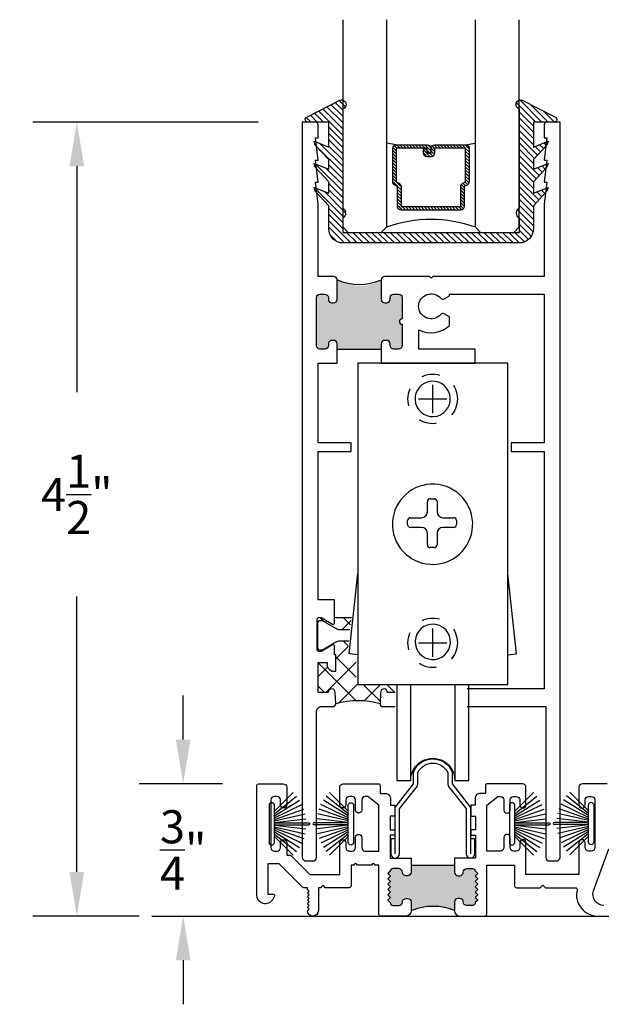
# Model space of a CAD drawing. Units: inches. Extents: x 0 to 179, y -28 to 43.
# Drawn here: x 15 to 19, y 20 to 25 of the extents above; entities that cross this region are included whole.
import ezdxf

# ---------------------------------------------------------------- set-up
doc = ezdxf.new("R2010")
doc.units = ezdxf.units.IN
doc.header["$LTSCALE"] = 0.375
doc.header["$MEASUREMENT"] = 0
doc.linetypes.add('CENTER2', pattern=[1.125, 0.75, -0.125, 0.125, -0.125])
doc.linetypes.add('HIDDEN', pattern=[0.375, 0.25, -0.125])
doc.layers.get('Defpoints').update_dxf_attribs({"color": 6})
for name, color, linetype in [('Arcadia-Centerline', 4, 'CENTER2'), ('Arcadia-Dim', 5, 'Continuous'), ('Arcadia-Profile', 5, 'Continuous'), ('Arcadia-Shade', 8, 'Continuous'), ('HATCH', 252, 'Continuous')]:
    doc.layers.add(name, color=color, linetype=linetype)
doc.styles.get("Standard").update_dxf_attribs({"font": 'ARIALN.TTF'})
doc.dimstyles.get("Standard").update_dxf_attribs({"dimscale": 0, "dimtxt": 0.046875, "dimasz": 0.0625, "dimexe": 0.0625, "dimexo": 0.0625, "dimgap": 0.09, "dimtad": 0, "dimtih": 1, "dimtoh": 1, "dimdec": 4, "dimzin": 0, "dimdsep": 46, "dimlunit": 4, "dimtxsty": 'Standard', "dimcen": 0.046875, "dimadec": 0, "dimazin": 0, "dimtfac": 1, "dimtdec": 4, "dimtofl": 0, "dimtmove": 0, "dimatfit": 3, "dimfxl": 1, "dimtolj": 1, "dimtzin": 0, "dimarcsym": 0})

# ---------------------------------------------------------------- blocks, each defined once
blk = doc.blocks.new('*D63')
at = {"layer": 'Arcadia-Dim', "color": 0, "lineweight": -2, "transparency": 16777216}
for p, q in [((16.591, 24.5964), (15.3137, 24.5964)), ((15.5637, 24.3464), (15.5637, 23.0659)), ((15.5637, 20.3464), (15.5637, 21.9069)), ((15.9161, 20.0964), (15.3137, 20.0964))]:
    blk.add_line(p, q, dxfattribs=at)
at = {"layer": 'Arcadia-Dim', "color": 0, "lineweight": -3, "transparency": 16777216}
for points in [[(15.5221, 24.3464), (15.6054, 24.3464), (15.5637, 24.5964)], [(15.5221, 20.3464), (15.6054, 20.3464), (15.5637, 20.0964)]]:
    blk.add_solid(points, dxfattribs=at)
at = {"layer": 'Defpoints', "color": 0, "lineweight": -3, "transparency": 16777216}
for p in [(16.841, 24.5964), (15.5637, 20.0964), (16.1661, 20.0964)]:
    blk.add_point(p, dxfattribs=at)
at = {"layer": 'Arcadia-Dim', "color": 0, "transparency": 16777216, "insert": (15.5637, 22.4864), "char_height": 0.1875, "attachment_point": 5}
blk.add_mtext('\\A1;4{\\H1x;\\S1/2;}"', dxfattribs=at)
blk = doc.blocks.new('*D64')
at = {"layer": 'Arcadia-Dim', "color": 0, "lineweight": -2, "transparency": 16777216}
for p, q in [((16.1661, 21.0964), (16.1661, 21.3464)), ((16.3898, 20.8464), (15.9161, 20.8464)), ((16.1661, 19.8464), (16.1661, 19.5964))]:
    blk.add_line(p, q, dxfattribs=at)
at = {"layer": 'Arcadia-Dim', "color": 0, "lineweight": -3, "transparency": 16777216}
for points in [[(16.1244, 21.0964), (16.2078, 21.0964), (16.1661, 20.8464)], [(16.1244, 19.8464), (16.2078, 19.8464), (16.1661, 20.0964)]]:
    blk.add_solid(points, dxfattribs=at)
at = {"layer": 'Defpoints', "color": 0, "lineweight": -3, "transparency": 16777216}
for p in [(16.1661, 20.8464), (16.6398, 20.8464), (16.1661, 20.0964)]:
    blk.add_point(p, dxfattribs=at)
at = {"layer": 'Arcadia-Dim', "color": 0, "transparency": 16777216, "insert": (16.1661, 20.4714), "char_height": 0.1875, "attachment_point": 5}
blk.add_mtext('\\A1;{\\H1x;\\S3/4;}"', dxfattribs=at)
blk = doc.blocks.new('b0950200')
at = {"layer": 'Arcadia-Profile'}
blk.add_lwpolyline([(-0.4996, -0.685), (0.4996, -0.685, 0.414214), (0.5796, -0.605), (0.5796, -0.4742), (0.6557, -0.3924), (0.6628, -0.3705), (0.5796, -0.4038), (0.5796, -0.3381), (0.6557, -0.2564), (0.6628, -0.2345), (0.5796, -0.2677), (0.5796, -0.2127), (0.6557, -0.1309), (0.6628, -0.1091), (0.5796, -0.1423), (0.5796, 0), (0.6976, 0, 0.787077), (0.7044, 0.0283), (0.5161, 0.125, 1), (0.5007, 0.0733), (0.5007, -0.4859, 0.57735), (0.5007, -0.5435), (0.5007, -0.625), (-0.5007, -0.625), (-0.5007, -0.5435, 0.57735), (-0.5007, -0.4859), (-0.5007, 0.0733, 1), (-0.5161, 0.125), (-0.7044, 0.0283, 0.787077), (-0.6976, 0), (-0.5796, 0), (-0.5796, -0.1423), (-0.6628, -0.1091), (-0.6557, -0.1309), (-0.5796, -0.2127), (-0.5796, -0.2677), (-0.6628, -0.2345), (-0.6557, -0.2564), (-0.5796, -0.3381), (-0.5796, -0.4038), (-0.6628, -0.3705), (-0.6557, -0.3924), (-0.5796, -0.4742), (-0.5796, -0.605, 0.414214)], format="xyb", close=True, dxfattribs=at)
blk = doc.blocks.new('1inchflexiblegasket')
at = {"layer": 'Arcadia-Shade', "lineweight": -3}
h = blk.add_hatch(dxfattribs=at)
h.set_pattern_fill('ANSI31', color=256, scale=0.2)
h.set_pattern_definition([(45, (-89.436279, -536.590228), (-0.0176776695, 0.0176776695), [])])
edge = h.paths.add_edge_path()
edge.add_line((0.4996, 0), (-0.4996, 0))
edge.add_arc((-0.4996, -0.08), 0.08, 90, 180)
edge.add_line((-0.5796, -0.08), (-0.5796, -0.2108))
edge.add_line((-0.5796, -0.2108), (-0.6557, -0.2926))
edge.add_line((-0.6557, -0.2926), (-0.6628, -0.3145))
edge.add_line((-0.6628, -0.3145), (-0.5796, -0.2812))
edge.add_line((-0.5796, -0.2812), (-0.5796, -0.3469))
edge.add_line((-0.5796, -0.3469), (-0.6557, -0.4286))
edge.add_line((-0.6557, -0.4286), (-0.6628, -0.4505))
edge.add_line((-0.6628, -0.4505), (-0.5796, -0.4173))
edge.add_line((-0.5796, -0.4173), (-0.5796, -0.4723))
edge.add_line((-0.5796, -0.4723), (-0.6557, -0.5541))
edge.add_line((-0.6557, -0.5541), (-0.6628, -0.5759))
edge.add_line((-0.6628, -0.5759), (-0.5796, -0.5427))
edge.add_line((-0.5796, -0.5427), (-0.5796, -0.685))
edge.add_line((-0.5796, -0.685), (-0.6976, -0.685))
edge.add_arc((-0.6976, -0.7), 0.015, 90, 242.8218)
edge.add_line((-0.7044, -0.7133), (-0.5161, -0.81))
edge.add_arc((-0.5084, -0.7842), 0.027, 253.3305, 433.3305)
edge.add_line((-0.5007, -0.7583), (-0.5007, -0.1991))
edge.add_arc((-0.5173, -0.1703), 0.0332, 300, 420)
edge.add_line((-0.5007, -0.1415), (-0.5007, -0.06))
edge.add_line((-0.5007, -0.06), (0.5007, -0.06))
edge.add_line((0.5007, -0.06), (0.5007, -0.1415))
edge.add_arc((0.5173, -0.1703), 0.0332, 120, 240)
edge.add_line((0.5007, -0.1991), (0.5007, -0.7583))
edge.add_arc((0.5084, -0.7842), 0.027, 106.6695, 286.6695)
edge.add_line((0.5161, -0.81), (0.7044, -0.7133))
edge.add_arc((0.6976, -0.7), 0.015, 297.1782, 450)
edge.add_line((0.6976, -0.685), (0.5796, -0.685))
edge.add_line((0.5796, -0.685), (0.5796, -0.5427))
edge.add_line((0.5796, -0.5427), (0.6628, -0.5759))
edge.add_line((0.6628, -0.5759), (0.6557, -0.5541))
edge.add_line((0.6557, -0.5541), (0.5796, -0.4723))
edge.add_line((0.5796, -0.4723), (0.5796, -0.4173))
edge.add_line((0.5796, -0.4173), (0.6628, -0.4505))
edge.add_line((0.6628, -0.4505), (0.6557, -0.4286))
edge.add_line((0.6557, -0.4286), (0.5796, -0.3469))
edge.add_line((0.5796, -0.3469), (0.5796, -0.2812))
edge.add_line((0.5796, -0.2812), (0.6628, -0.3145))
edge.add_line((0.6628, -0.3145), (0.6557, -0.2926))
edge.add_line((0.6557, -0.2926), (0.5796, -0.2108))
edge.add_line((0.5796, -0.2108), (0.5796, -0.08))
edge.add_arc((0.4996, -0.08), 0.08, 360, 450)
at = {"layer": 'Arcadia-Profile', "rotation": 180}
blk.add_blockref('b0950200', (0, -0.685), dxfattribs=at)
blk = doc.blocks.new('*U24')
at = {"layer": 'Arcadia-Shade', "lineweight": -3}
h = blk.add_hatch(dxfattribs=at)
h.set_pattern_fill('ANSI31', color=256, scale=0.1, style=0)
h.set_pattern_definition([(45, (-12.490091, -10.793534), (-0.008838835, 0.008838835), [])])
edge = h.paths.add_edge_path()
edge.add_line((0.499, 0.4286), (0.523, 0.4286))
edge.add_arc((0.523, 0.4482), 0.0197, 270, 360)
edge.add_line((0.5427, 0.4482), (0.5427, 0.4732))
edge.add_line((0.5427, 0.4732), (0.523, 0.4732))
edge.add_line((0.523, 0.4732), (0.523, 0.4482))
edge.add_line((0.523, 0.4482), (0.499, 0.4482))
edge.add_line((0.499, 0.4482), (0.499, 0.4763))
edge.add_arc((0.4793, 0.4763), 0.0197, 360, 450)
edge.add_line((0.4793, 0.496), (0.3036, 0.496))
edge.add_arc((0.3036, 0.4763), 0.0197, 90, 180)
edge.add_line((0.284, 0.4763), (0.284, 0.2858))
edge.add_arc((0.3036, 0.2858), 0.0197, 180, 245.4529)
edge.add_line((0.2955, 0.2679), (0.3114, 0.2606))
edge.add_line((0.3114, 0.2606), (0.3114, 0.1457))
edge.add_arc((0.3311, 0.1457), 0.0197, 180, 270)
edge.add_line((0.3311, 0.126), (0.6689, 0.126))
edge.add_arc((0.6689, 0.1457), 0.0197, 270, 360)
edge.add_line((0.6886, 0.1457), (0.6886, 0.2606))
edge.add_line((0.6886, 0.2606), (0.7045, 0.2679))
edge.add_arc((0.6964, 0.2858), 0.0197, 294.5471, 360)
edge.add_line((0.716, 0.2858), (0.716, 0.4763))
edge.add_arc((0.6964, 0.4763), 0.0197, 0, 90)
edge.add_line((0.6964, 0.496), (0.5207, 0.496))
edge.add_arc((0.5207, 0.4763), 0.0197, 90, 180)
edge.add_line((0.501, 0.4763), (0.501, 0.4522))
edge.add_line((0.501, 0.4522), (0.5207, 0.4522))
edge.add_line((0.5207, 0.4522), (0.5207, 0.4763))
edge.add_line((0.5207, 0.4763), (0.6964, 0.4763))
edge.add_line((0.6964, 0.4763), (0.6964, 0.2858))
edge.add_line((0.6964, 0.2858), (0.6804, 0.2786))
edge.add_arc((0.6886, 0.2606), 0.0197, 114.5471, 180)
edge.add_line((0.6689, 0.2606), (0.6689, 0.1457))
edge.add_line((0.6689, 0.1457), (0.3311, 0.1457))
edge.add_line((0.3311, 0.1457), (0.3311, 0.2606))
edge.add_arc((0.3114, 0.2606), 0.0197, 0, 65.4529)
edge.add_line((0.3196, 0.2786), (0.3036, 0.2858))
edge.add_line((0.3036, 0.2858), (0.3036, 0.4763))
edge.add_line((0.3036, 0.4763), (0.4793, 0.4763))
edge.add_line((0.4793, 0.4763), (0.4793, 0.4482))
edge.add_arc((0.499, 0.4482), 0.0197, 180, 270)
at = {"layer": 'Arcadia-Profile'}
for p, q in [((0.3036, 0.496), (0.25, 0.5054)), ((0.6964, 0.496), (0.75, 0.5054)), ((0.708, 0.27), (0.7122, 0.2742))]:
    blk.add_line(p, q, dxfattribs=at)
for points in [[(0.25, 1.2052), (0.25, 0.0312), (0.2188, 0), (0.0312, 0), (0, 0.0312), (0, 1.2052)], [(1, 1.2052), (1, 0.0312), (0.9688, 0), (0.7812, 0), (0.75, 0.0312), (0.75, 1.2052)]]:
    blk.add_lwpolyline(points, dxfattribs=at)
blk.add_lwpolyline([(0.499, 0.4286), (0.523, 0.4286, 0.414214), (0.5427, 0.4482), (0.5427, 0.4732), (0.523, 0.4732), (0.523, 0.4482), (0.499, 0.4482), (0.499, 0.4763, 0.414214), (0.4793, 0.496), (0.3036, 0.496, 0.414214), (0.284, 0.4763), (0.284, 0.2858, 0.293619), (0.2955, 0.2679), (0.3114, 0.2606), (0.3114, 0.1457, 0.414214), (0.3311, 0.126), (0.6689, 0.126, 0.414214), (0.6886, 0.1457), (0.6886, 0.2606), (0.7045, 0.2679, 0.293619), (0.716, 0.2858), (0.716, 0.4763, 0.414214), (0.6964, 0.496), (0.5207, 0.496, 0.414214), (0.501, 0.4763), (0.501, 0.4522), (0.5207, 0.4522), (0.5207, 0.4763), (0.6964, 0.4763), (0.6964, 0.2858), (0.6804, 0.2786, 0.293619), (0.6689, 0.2606), (0.6689, 0.1457), (0.3311, 0.1457), (0.3311, 0.2606, 0.293619), (0.3196, 0.2786), (0.3036, 0.2858), (0.3036, 0.4763), (0.4793, 0.4763), (0.4793, 0.4482, 0.414214)], format="xyb", close=True, dxfattribs=at)
blk.add_arc((0.5, -0.6625), 0.7374, 70.1835, 109.8165, dxfattribs=at)
blk = doc.blocks.new('B270PILE')
at = {"lineweight": -3}
for p, q in [((-0.005, 0.03), (-0.005, 0.225)), ((0.005, 0.03), (0.005, 0.225)), ((-0.0453, 0.03), (-0.1341, 0.1714)), ((-0.0347, 0.03), (-0.1094, 0.185)), ((-0.0252, 0.03), (-0.0833, 0.1959)), ((-0.0165, 0.03), (-0.0561, 0.2037)), ((-0.0081, 0.03), (-0.0282, 0.2084)), ((0.0081, 0.03), (0.0282, 0.2084)), ((0.0165, 0.03), (0.0561, 0.2037)), ((0.0252, 0.03), (0.0833, 0.1959)), ((0.0347, 0.03), (0.1094, 0.185)), ((0.0453, 0.03), (0.1341, 0.1714)), ((-0.0721, 0.03), (-0.1783, 0.1362)), ((-0.0575, 0.03), (-0.1572, 0.155)), ((0.0575, 0.03), (0.1572, 0.155)), ((0.0721, 0.03), (0.1783, 0.1362))]:
    blk.add_line(p, q, dxfattribs=at)
blk.add_lwpolyline([(-0.105, 0, -1), (-0.105, 0.03), (0.105, 0.03, -1), (0.105, 0), (0.105, 0)], format="xyb", close=True, dxfattribs=at)
blk.add_arc((0, 0.225), 0.005, 0, 180, dxfattribs=at)
blk = doc.blocks.new('1.5 Rollers-B')
at = {"color": 7}
for p, q in [((-0.425, 0), (-0.425, -1.82)), ((0.425, 0), (-0.425, 0)), ((0.425, -1.82), (0.425, 0)), ((-0.0009, -0.2821), (-0.0009, -0.1221)), ((-0.0809, -0.2021), (0.0791, -0.2021)), ((-0.015, -0.7676), (0.0083, -0.7676)), ((-0.0309, -0.8423), (-0.0309, -0.7834)), ((0.0241, -0.7834), (0.0241, -0.8423)), ((-0.143, -0.9144), (-0.143, -0.8912)), ((-0.1271, -0.8753), (-0.0638, -0.8753)), ((0.0571, -0.8753), (0.1182, -0.8753)), ((0.134, -0.8912), (0.134, -0.9144)), ((-0.0638, -0.9303), (-0.1271, -0.9303)), ((0.1182, -0.9303), (0.0571, -0.9303)), ((-0.0309, -1.0287), (-0.0309, -0.9632)), ((0.0241, -0.9632), (0.0241, -1.0287)), ((0.0083, -1.0446), (-0.015, -1.0446)), ((-0.0009, -1.6642), (-0.0009, -1.5042)), ((-0.0809, -1.5842), (0.0791, -1.5842)), ((-0.425, -1.82), (0.425, -1.82)), ((-0.1254, -2.364), (-0.1254, -1.82)), ((0.1244, -1.82), (0.1244, -2.364))]:
    blk.add_line(p, q, dxfattribs=at)
for p, q in [((-0.4745, -1.6465), (-0.425, -1.1916)), ((0.4744, -1.6465), (0.425, -1.1916)), ((-0.425, -1.6519), (-0.4745, -1.6465)), ((0.425, -1.6519), (0.4744, -1.6465))]:
    blk.add_line(p, q)
blk.add_lwpolyline([(-0.2036, -1.82), (-0.2036, -2.364), (-0.1254, -2.364, -1.000765), (0.1244, -2.364), (0.2034, -2.364), (0.2034, -1.82)], format="xyb", dxfattribs=at)
at = {"color": 7, "linetype": 'HIDDEN'}
for centre in [(-0.0009, -0.2021), (-0.0009, -1.5842)]:
    blk.add_circle(centre, 0.1403, dxfattribs=at)
at = {"color": 7}
for centre, radius, start, end in [((-0.0009, -0.2021), 0.1, 116.0927, 115.9892), ((-0.0015, -0.9125), 0.2274, 86.9051, 86.8567), ((-0.015, -0.7834), 0.0159, 90, 180), ((0.0083, -0.7834), 0.0159, 360, 90), ((-0.1271, -0.8912), 0.0159, 90, 180), ((-0.0638, -0.8423), 0.033, 270, 0), ((0.0571, -0.8423), 0.033, 180, 270), ((0.1182, -0.8912), 0.0159, 0, 90), ((-0.1271, -0.9144), 0.0159, 180, 270), ((-0.0638, -0.9632), 0.033, 360, 90), ((0.0571, -0.9632), 0.033, 90, 180), ((0.1182, -0.9144), 0.0159, 270, 0), ((-0.015, -1.0287), 0.0159, 180, 270), ((0.0083, -1.0287), 0.0159, 270, 0), ((0, -1.579), 0.1, 64.1153, 64.0073)]:
    blk.add_arc(centre, radius, start, end, dxfattribs=at)

msp = doc.modelspace()

# ---------------------------------------------------------------- hatches: boundary and pattern name
at = {"layer": 'Arcadia-Profile'}
msp.add_hatch(color=256, dxfattribs=at).paths.add_polyline_path([(17.28871, 23.70163), (17.28871, 23.59163), (17.2893, 23.58666), (17.29139, 23.58163), (17.29433, 23.57771), (17.2985, 23.5744), (17.30231, 23.57268), (17.3055, 23.57182), (17.30746, 23.57182), (17.3212, 23.57182), (17.32537, 23.5728), (17.32918, 23.57427), (17.33261, 23.57709), (17.3358, 23.58126), (17.33752, 23.58445), (17.33838, 23.5885), (17.33871, 23.59163), (17.33871, 23.60163), (17.33899, 23.6048), (17.33948, 23.60787), (17.34132, 23.61155), (17.34366, 23.61498), (17.34734, 23.61792), (17.35089, 23.61989), (17.35323, 23.62099), (17.35617, 23.62136), (17.35871, 23.62163), (17.38621, 23.62163), (17.39549, 23.61952), (17.39795, 23.61805), (17.40138, 23.61363), (17.40531, 23.60824), (17.40629, 23.59549), (17.40621, 23.48063), (17.40454, 23.48051), (17.40206, 23.48009), (17.40049, 23.47945), (17.39857, 23.47846), (17.39701, 23.47746), (17.39531, 23.47576), (17.39417, 23.47455), (17.39282, 23.47235), (17.39197, 23.47008), (17.39154, 23.46859), (17.39126, 23.46646), (17.39133, 23.46404), (17.39168, 23.46177), (17.39246, 23.45957), (17.39374, 23.4573), (17.39502, 23.45581), (17.3963, 23.45432), (17.39722, 23.45368), (17.39879, 23.45261), (17.40035, 23.4519), (17.40177, 23.45134), (17.40333, 23.45098), (17.40483, 23.45077), (17.40621, 23.45063), (17.40621, 23.32963), (17.40596, 23.32578), (17.40525, 23.32261), (17.40296, 23.31891), (17.40067, 23.31574), (17.3982, 23.31363), (17.39433, 23.31152), (17.39151, 23.31028), (17.38799, 23.30958), (17.35871, 23.30963), (17.35592, 23.30975), (17.35258, 23.31064), (17.34958, 23.31187), (17.34676, 23.31345), (17.34465, 23.31539), (17.34289, 23.3175), (17.34077, 23.32102), (17.33936, 23.3249), (17.33871, 23.32963), (17.33871, 23.33963), (17.33848, 23.34215), (17.3376, 23.3469), (17.33566, 23.35007), (17.3339, 23.35254), (17.33232, 23.35447), (17.3295, 23.35641), (17.32721, 23.35782), (17.32351, 23.35887), (17.32041, 23.35955), (17.30871, 23.35963), (17.30554, 23.35923), (17.30131, 23.35817), (17.29867, 23.35711), (17.29515, 23.35412), (17.29286, 23.35201), (17.29056, 23.34831), (17.28933, 23.34532), (17.28871, 23.33963), (17.28871, 23.30963), (17.03871, 23.30963), (17.03846, 23.34277), (17.03671, 23.34784), (17.03424, 23.35195), (17.03034, 23.35565), (17.02684, 23.35832), (17.01871, 23.35963), (17.00589, 23.35955), (17.00321, 23.35893), (16.99952, 23.35749), (16.99684, 23.35524), (16.99356, 23.35318), (16.99171, 23.35031), (16.98986, 23.34661), (16.98945, 23.34435), (16.98871, 23.33963), (16.98871, 23.32963), (16.98842, 23.32649), (16.98739, 23.32238), (16.98575, 23.31909), (16.98452, 23.31704), (16.98143, 23.31437), (16.97897, 23.31232), (16.9763, 23.31129), (16.97342, 23.31026), (16.96871, 23.30963), (16.94121, 23.30963), (16.93931, 23.31006), (16.93561, 23.31088), (16.93047, 23.31273), (16.9278, 23.31519), (16.92513, 23.31786), (16.92246, 23.32259), (16.92143, 23.3269), (16.92121, 23.32963), (16.92121, 23.60163), (16.92206, 23.60917), (16.92486, 23.61237), (16.92727, 23.61637), (16.93007, 23.61838), (16.93207, 23.61998), (16.94121, 23.62163), (16.96871, 23.62163), (16.97411, 23.62078), (16.97892, 23.61918), (16.98212, 23.61637), (16.98612, 23.61237), (16.98772, 23.60797), (16.98871, 23.60163), (16.98933, 23.58877), (16.99213, 23.57996), (16.99573, 23.57676), (16.99813, 23.57436), (17.00299, 23.57246), (17.00623, 23.57177), (17.00871, 23.57163), (17.01871, 23.57163), (17.02291, 23.57204), (17.02589, 23.57293), (17.0291, 23.57469), (17.03208, 23.57679), (17.03484, 23.57988), (17.0375, 23.58408), (17.03827, 23.58728), (17.03871, 23.59163), (17.03871, 23.70163), (17.03866, 23.7046), (17.0378, 23.7074), (17.03662, 23.71041), (17.03576, 23.71213), (17.03285, 23.71577), (17.03942, 23.71106), (17.04491, 23.70697), (17.05115, 23.70288), (17.05858, 23.69836), (17.06859, 23.69276), (17.07882, 23.68824), (17.08857, 23.68373), (17.09912, 23.68028), (17.1073, 23.67749), (17.12614, 23.67297), (17.14595, 23.67038), (17.1606, 23.66866), (17.18385, 23.66866), (17.20194, 23.67038), (17.21744, 23.67297), (17.23381, 23.67813), (17.24759, 23.68157), (17.25444, 23.68439), (17.26467, 23.68864), (17.27064, 23.69145), (17.27743, 23.69525), (17.28313, 23.69841)])
at = {"layer": 'Arcadia-Profile', "lineweight": -3}
h = msp.add_hatch(color=256, dxfattribs=at)
h.dxf.hatch_style = 1
h.paths.add_polyline_path([(17.84078, 20.27735), (17.82578, 20.29235), (17.84078, 20.30734), (17.82578, 20.32234), (17.84078, 20.33733), (17.82591, 20.3522, 0.3834046), (17.81021, 20.36537), (17.77778, 20.36537, 0.4142136), (17.75778, 20.34537, -0.4903144), (17.73278, 20.326, -0.4903524), (17.70778, 20.34536), (17.70778, 20.38535), (17.45778, 20.38535), (17.45778, 20.34535, -0.4903681), (17.43278, 20.32599, -0.4903144), (17.40778, 20.34535, 0.4142136), (17.38778, 20.36536), (17.35431, 20.36536, 0.3640645), (17.33965, 20.35219), (17.32479, 20.33732), (17.33978, 20.32233), (17.32479, 20.30733), (17.33978, 20.29234), (17.32479, 20.27734), (17.33978, 20.26235), (17.32479, 20.24735), (17.33978, 20.23236), (17.32479, 20.21736), (17.33978, 20.20237), (17.32479, 20.18737), (17.33963, 20.17253, 0.44441), (17.35463, 20.15636), (17.38778, 20.15636, 0.4142849), (17.40778, 20.17636, -0.4903144), (17.43278, 20.19573, -0.4903602), (17.45778, 20.17636), (17.45778, 20.12645, -0.1999959), (17.70778, 20.12645), (17.70778, 20.17638, -0.4903602), (17.73278, 20.19574, -0.4902686), (17.75778, 20.17638), (17.75778, 20.17637, 0.4142416), (17.77778, 20.15637), (17.81134, 20.15637, 0.4362812), (17.82593, 20.17254), (17.84078, 20.18738), (17.82578, 20.20238), (17.84078, 20.21737), (17.82578, 20.23237), (17.84078, 20.24736), (17.82578, 20.26236)])
at = {"layer": 'HATCH'}
h = msp.add_hatch(dxfattribs=at)
h.set_pattern_fill('ANSI37', color=256, scale=0.75, angle=90, style=0)
h.set_pattern_definition([(135, (16.17487, 19.90196), (-0.0662913, -0.0662913), []), (225, (16.17487, 19.90196), (0.0662913, -0.0662913), [])])
edge = h.paths.add_edge_path()
edge.add_line((17.36728, 21.36394), (17.36728, 21.40956))
edge.add_line((17.36728, 21.40956), (17.14585, 21.40956))
edge.add_line((17.14585, 21.40956), (17.14585, 21.5777))
edge.add_line((17.14585, 21.5777), (17.0964, 21.58307))
edge.add_line((17.0964, 21.58307), (17.11875, 21.78876))
edge.add_line((17.11875, 21.78876), (17.02322, 21.78876))
edge.add_line((17.02322, 21.78876), (17.02322, 21.75726))
edge.add_arc((17.01535, 21.75726), 0.00787, -121.4, 0, ccw=False)
edge.add_line((17.01125, 21.75054), (16.95147, 21.78703))
edge.add_arc((16.94532, 21.77695), 0.01181, 58.6, 90)
edge.add_line((16.94532, 21.78876), (16.93661, 21.78876))
edge.add_arc((16.93661, 21.77695), 0.01181, 90, 180)
edge.add_line((16.9248, 21.77695), (16.9248, 21.60776))
edge.add_arc((16.93661, 21.60776), 0.01181, 180, 270)
edge.add_line((16.93661, 21.59594), (16.94532, 21.59594))
edge.add_arc((16.94532, 21.60776), 0.01181, 270, 301.4)
edge.add_line((16.95147, 21.59767), (17.01125, 21.63416))
edge.add_arc((17.01535, 21.62744), 0.00787, 0, 121.4, ccw=False)
edge.add_line((17.02322, 21.62744), (17.02322, 21.57725))
edge.add_line((17.02322, 21.57725), (17.03099, 21.57725))
edge.add_line((17.03099, 21.57725), (17.03099, 21.48521))
edge.add_arc((17.021, 21.52394), 0.04, 165.5236, 284.47197, ccw=False)
edge.add_line((16.98226, 21.53394), (16.931, 21.53394))
edge.add_line((16.931, 21.53394), (16.931, 21.36394))
edge.add_line((16.931, 21.36394), (16.98772, 21.36394))
edge.add_arc((17.00772, 21.36394), 0.02, 0, 180, ccw=False)
edge.add_line((17.02772, 21.36394), (17.03036, 21.29956))
edge.add_arc((17.15599, 20.86244), 0.45482, 73.96413, 106.03587, ccw=False)
edge.add_line((17.28163, 21.29956), (17.28427, 21.36394))
edge.add_arc((17.30427, 21.36394), 0.02, 0, 179.99986, ccw=False)
edge.add_line((17.32427, 21.36394), (17.36728, 21.36394))
edge = h.paths.add_edge_path()
edge.add_line((17.10435, 21.65622), (17.11119, 21.71921))
edge.add_line((17.11119, 21.71921), (17.0543, 21.71921))
edge.add_arc((17.0543, 21.76645), 0.04724, 240, 270, ccw=False)
edge.add_line((17.03068, 21.72554), (16.95486, 21.76931))
edge.add_arc((16.95086, 21.76238), 0.008, 60, 90)
edge.add_line((16.95086, 21.77038), (16.94277, 21.77038))
edge.add_arc((16.94277, 21.75464), 0.01575, 90, 180)
edge.add_line((16.92702, 21.75464), (16.92702, 21.62079))
edge.add_arc((16.94277, 21.62079), 0.01575, 180, 270)
edge.add_line((16.94277, 21.60505), (16.95086, 21.60505))
edge.add_arc((16.95086, 21.61305), 0.008, 270, 300)
edge.add_line((16.95486, 21.60612), (17.03068, 21.64989))
edge.add_arc((17.0543, 21.60898), 0.04724, 90, 120, ccw=False)
edge.add_line((17.0543, 21.65622), (17.10435, 21.65622))

# ---------------------------------------------------------------- linework, layer by layer
for points in [[(17.36699, 20.44935), (17.36699, 20.70535, -0.1693757), (17.3722, 20.72027), (17.46616, 20.83796), (17.46616, 20.83796, 0.1693757), (17.47049, 20.8504), (17.47049, 20.90801, -0.0996365), (17.47205, 20.91575, -0.664903), (17.68894, 20.91575, -0.0996365), (17.69049, 20.90801), (17.69049, 20.8504, 0.1693757), (17.69483, 20.83796), (17.69483, 20.83796), (17.78879, 20.72027, -0.1693757), (17.79399, 20.70535), (17.79399, 20.44935)], [(17.36699, 20.53435), (17.34299, 20.53435), (17.34299, 20.44935, 1), (17.39099, 20.44935), (17.39099, 20.69837, -0.1693757), (17.39533, 20.71081), (17.49125, 20.83097), (17.49125, 20.83097, 0.1693757), (17.49558, 20.84341), (17.49558, 20.90887, -0.6461119), (17.6654, 20.90887), (17.6654, 20.84341, 0.1693757), (17.66974, 20.83097), (17.66974, 20.83097), (17.76566, 20.71081, -0.1693757), (17.76999, 20.69837), (17.76999, 20.44935, 1), (17.81799, 20.44935), (17.81799, 20.53435), (17.79399, 20.53435)]]:
    msp.add_lwpolyline(points, format="xyb")
at = {"layer": 'Arcadia-Profile'}
for p, q in [((17.03849, 23.30957), (17.28849, 23.30957)), ((17.45778, 20.38535), (17.70778, 20.38535)), ((15.98809, 20.09644), (22.61018, 20.09644))]:
    msp.add_line(p, q, dxfattribs=at)
msp.add_lwpolyline([(17.03849, 23.22945), (17.03849, 23.33944, 0.4142136), (17.01849, 23.35944), (17.00849, 23.35944, 0.4142136), (16.98849, 23.33944), (16.98849, 23.32944, -0.4142136), (16.96849, 23.30944), (16.94099, 23.30944, -0.4142136), (16.92099, 23.32944), (16.92099, 23.60144, -0.4142136), (16.94099, 23.62144), (16.96849, 23.62144, -0.4142136), (16.98849, 23.60144), (16.98849, 23.59144, 0.4142136), (17.00849, 23.57144), (17.01849, 23.57144, 0.4142136), (17.03849, 23.59144), (17.03849, 23.70144, 0.4142136), (17.01849, 23.72144), (16.93099, 23.72144), (16.93099, 24.13145), (16.91599, 24.25645), (16.93099, 24.25645), (16.91599, 24.38145), (16.93099, 24.38145), (16.91599, 24.50645), (16.93099, 24.50645), (16.93099, 24.58144, 0.4142136), (16.91599, 24.59644), (16.84099, 24.59644), (16.84099, 20.42894, 0.4142136), (16.86099, 20.40894), (16.90099, 20.40894, 0.4142136), (16.92099, 20.42894), (16.92099, 21.25294, -0.4142136), (16.95199, 21.28394), (17.01537, 21.28394, 0.4262339), (17.03036, 21.29956), (17.02772, 21.36394, 1), (16.98772, 21.36394), (16.931, 21.36394), (16.931, 21.53394), (16.98226, 21.53394, 0.5712482), (17.03099, 21.48521), (17.03099, 21.57725), (17.02322, 21.57725), (17.02322, 21.62744, 0.5855241), (17.01125, 21.63416), (16.95147, 21.59767, -0.1378721), (16.94532, 21.59594), (16.93661, 21.59594, -0.4142136), (16.9248, 21.60776), (16.9248, 21.77695, -0.4142136), (16.93661, 21.78876), (16.94532, 21.78876, -0.1378721), (16.95147, 21.78703), (17.01125, 21.75054, 0.5855241), (17.02322, 21.75726), (17.02322, 21.88876), (16.93099, 21.88876), (16.93099, 22.72945), (17.11849, 22.72945), (17.11849, 22.77945), (16.93099, 22.77945), (16.93099, 23.22945)], format="xyb", close=True, dxfattribs=at)
for points in [[(17.77428, 21.28394), (18.22099, 21.28394), (18.22099, 20.42894, 0.4142136), (18.24099, 20.40894), (18.28099, 20.40894, 0.4142136), (18.30099, 20.42894), (18.30099, 24.59644), (18.22599, 24.59644, 0.4142136), (18.21099, 24.58144), (18.21099, 24.50645), (18.226, 24.50645), (18.21099, 24.38145), (18.226, 24.38145), (18.21099, 24.25645), (18.226, 24.25645), (18.21099, 24.13145), (18.21099, 23.72144), (17.58099, 23.72144), (17.57099, 23.71144), (17.56099, 23.72144), (17.30849, 23.72144, 0.4142136), (17.28849, 23.70144), (17.28849, 23.59144, 0.4142136), (17.30849, 23.57144), (17.31849, 23.57144, 0.4142136), (17.33849, 23.59144), (17.33849, 23.60144, -0.4142136), (17.35849, 23.62144), (17.38599, 23.62144, -0.4142136), (17.40599, 23.60144), (17.40599, 23.48044, 1), (17.40599, 23.45044), (17.40599, 23.32944, -0.4142136), (17.38599, 23.30944), (17.35849, 23.30944, -0.4142136), (17.33849, 23.32944), (17.33849, 23.33944, 0.4142136), (17.31849, 23.35944), (17.30849, 23.35944, 0.4142136), (17.28849, 23.33944), (17.28849, 23.22945), (17.821, 23.22945), (17.821, 23.30945), (17.501, 23.30945), (17.501, 23.41952, 0.3235281), (17.67499, 23.44409), (17.67499, 23.49214), (17.64433, 23.50984, 0.3637675), (17.62535, 23.5065, -2.7441849), (17.62535, 23.59786, 0.3637575), (17.64433, 23.59452), (17.67499, 23.61223), (17.67499, 23.62144), (18.21099, 23.62144), (18.21099, 22.77945), (18.02349, 22.77945), (18.02349, 22.72945), (18.21099, 22.72945), (18.21099, 21.38394), (17.77428, 21.38394)], [(17.36728, 21.36394), (17.32427, 21.36394, 0.9999988), (17.28427, 21.36394), (17.28163, 21.29956, 0.4262339), (17.29662, 21.28394), (17.36728, 21.28394)]]:
    msp.add_lwpolyline(points, format="xyb", dxfattribs=at)
at = {"layer": 'Arcadia-Profile', "lineweight": -3}
msp.add_lwpolyline([(17.45778, 20.42534), (17.45778, 20.34535, -0.4142569), (17.43778, 20.32535), (17.42778, 20.32535, -0.4142136), (17.40778, 20.34535, 0.4142136), (17.38778, 20.36536), (17.35535, 20.36536, 0.3834046), (17.33965, 20.35219), (17.32479, 20.33732), (17.33978, 20.32233), (17.32479, 20.30733), (17.33978, 20.29234), (17.32479, 20.27734), (17.33978, 20.26235), (17.32479, 20.24735), (17.33978, 20.23236), (17.32479, 20.21736), (17.33978, 20.20237), (17.32479, 20.18737), (17.33963, 20.17253, 0.4362812), (17.35422, 20.15636), (17.38778, 20.15636, 0.4142416), (17.40778, 20.17636), (17.40778, 20.17636, -0.4141703), (17.42778, 20.19636), (17.43778, 20.19636, -0.4142569), (17.45778, 20.17636), (17.45778, 20.12645, -0.4141996), (17.42778, 20.09645), (17.28493, 20.09645, -0.4142276), (17.27493, 20.10645), (17.27493, 20.38439), (17.25321, 20.38439, 1), (17.23321, 20.38439), (17.15321, 20.38439, 1), (17.13321, 20.38439), (17.11691, 20.38439), (17.1169, 20.2674, -0.4141882), (17.1069, 20.25741), (16.9733, 20.25741), (16.9583, 20.27241), (16.9433, 20.25741), (16.93203, 20.25741), (16.93203, 20.12744, -0.9842452), (16.87004, 20.12646), (16.88003, 20.13644), (16.87003, 20.14644), (16.88003, 20.15644), (16.87003, 20.16644), (16.88003, 20.17644), (16.87003, 20.18644), (16.88003, 20.19644), (16.87003, 20.20644), (16.88003, 20.21644), (16.87003, 20.22644), (16.88003, 20.23644), (16.87003, 20.24644), (16.87003, 20.25741), (16.84898, 20.25741, -0.1989124), (16.84191, 20.26033), (16.70986, 20.39239), (16.64528, 20.39239), (16.64528, 20.22145), (16.67728, 20.22145, -0.5773503), (16.68421, 20.20945), (16.67331, 20.19057, -0.767327), (16.58328, 20.21469), (16.58328, 20.83639, -0.4142119), (16.59328, 20.84639), (16.73279, 20.84639, -0.4142153), (16.75278, 20.8264), (16.75278, 20.72689, -1), (16.71778, 20.72689), (16.71778, 20.75439, 0.4142136), (16.69778, 20.77439), (16.68278, 20.77439, 0.4142136), (16.66278, 20.75439), (16.66278, 20.48439, 0.4142136), (16.68278, 20.46439), (16.69778, 20.46439, 0.4142136), (16.71778, 20.48439), (16.71778, 20.51189, -1), (16.75278, 20.51189), (16.75278, 20.4426), (16.76864, 20.4426, -0.1989124), (16.77571, 20.43967), (16.88365, 20.33173), (17.05278, 20.33173), (17.05278, 20.51189, -1), (17.08778, 20.51189), (17.08778, 20.48439, 0.4142136), (17.10778, 20.46439), (17.12278, 20.46439, 0.4142136), (17.14278, 20.48439), (17.14278, 20.54189, -1), (17.17779, 20.54189), (17.17779, 20.48439, 0.4142136), (17.19779, 20.46439), (17.27493, 20.46439), (17.27493, 20.72434), (17.21278, 20.77439), (17.19779, 20.77439, 0.4142136), (17.17779, 20.75439), (17.17779, 20.69689, -1), (17.14278, 20.69689), (17.14278, 20.75439, 0.4142136), (17.12278, 20.77439), (17.10778, 20.77439, 0.4142136), (17.08778, 20.75439), (17.08778, 20.72689, -1), (17.05278, 20.72689), (17.05278, 20.82639, -0.4142136), (17.07278, 20.84639), (17.27178, 20.84639, -0.4142136), (17.28178, 20.83639), (17.28178, 20.79173), (17.31093, 20.79173, -0.4142136), (17.34093, 20.76173), (17.34093, 20.72434), (17.36493, 20.72434), (17.36493, 20.66213), (17.33907, 20.66213), (17.33907, 20.58474), (17.36493, 20.58474), (17.36493, 20.55474), (17.33907, 20.55474), (17.33906, 20.42533), (17.45778, 20.42534)], format="xyb", close=True, dxfattribs=at)
for points in [[(18.56747, 20.84639), (18.42796, 20.84639, 0.4142153), (18.40797, 20.8264), (18.40797, 20.72689, 1), (18.44297, 20.72689), (18.44297, 20.75439, -0.4142136), (18.46297, 20.77439), (18.47797, 20.77439, -0.4142136), (18.49797, 20.75439), (18.49797, 20.48439, -0.4142136), (18.47797, 20.46439), (18.46297, 20.46439, -0.4142136), (18.44297, 20.48439), (18.44297, 20.51189, 1), (18.40797, 20.51189), (18.40797, 20.33173), (18.10801, 20.33173), (18.10801, 20.51189, 1), (18.073, 20.51189), (18.073, 20.48439, -0.4142136), (18.053, 20.46439), (18.038, 20.46439, -0.4142136), (18.018, 20.48439), (18.018, 20.54189, 1), (17.983, 20.54189), (17.983, 20.48439, -0.4142136), (17.963, 20.46439), (17.88585, 20.46439), (17.88585, 20.72434), (17.948, 20.77439), (17.963, 20.77439, -0.4142136), (17.983, 20.75439), (17.983, 20.69689, 1), (18.018, 20.69689), (18.018, 20.75439, -0.4142136), (18.038, 20.77439), (18.053, 20.77439, -0.4142136), (18.073, 20.75439), (18.073, 20.72689, 1), (18.10801, 20.72689), (18.10801, 20.82639, 0.4142136), (18.08801, 20.84639), (17.88901, 20.84639, 0.4142136), (17.87901, 20.83639), (17.87901, 20.79173), (17.84985, 20.79173, 0.4142136), (17.81985, 20.76173), (17.81985, 20.72434), (17.79585, 20.72434), (17.79585, 20.66213), (17.82171, 20.66213), (17.82171, 20.58474), (17.79585, 20.58474), (17.79585, 20.55474), (17.82172, 20.55474), (17.82173, 20.42535), (17.70301, 20.42535)], [(17.703, 20.42535), (17.70301, 20.34536, 0.4142569), (17.72301, 20.32536), (17.73301, 20.32536, 0.4142136), (17.75301, 20.34537, -0.4142136), (17.773, 20.36537), (17.80544, 20.36537, -0.3834046), (17.82113, 20.3522), (17.836, 20.33733), (17.82101, 20.32234), (17.836, 20.30734), (17.82101, 20.29235), (17.836, 20.27735), (17.82101, 20.26236), (17.836, 20.24736), (17.82101, 20.23237), (17.836, 20.21737), (17.82101, 20.20238), (17.836, 20.18738), (17.82116, 20.17254, -0.4362812), (17.80656, 20.15637), (17.77301, 20.15637, -0.4142416), (17.75301, 20.17637), (17.75301, 20.17638, 0.4141703), (17.73301, 20.19638), (17.72301, 20.19638, 0.4142569), (17.70301, 20.17638), (17.70301, 20.12647, 0.4141996), (17.733, 20.09647), (17.87585, 20.09646, 0.4142276), (17.88585, 20.10646), (17.88585, 20.38439), (18.04387, 20.38439), (18.04388, 20.2674, 0.4141882), (18.05388, 20.25741), (18.18802, 20.25741), (18.20302, 20.27241), (18.21802, 20.25741), (18.38843, 20.25741, -0.4865321), (18.39814, 20.24502, 0.4865321), (18.51469, 20.09645), (18.57747, 20.09645)], [(18.54947, 20.15645, -0.5205671), (18.49121, 20.23965), (18.57747, 20.47665)]]:
    msp.add_lwpolyline(points, format="xyb", dxfattribs=at)
at = {"layer": 'Arcadia-Profile'}
for centre, start, end in [((17.16349, 24.00145), 247.38058, 292.61942), ((17.58278, 19.82645), 67.38058, 112.61942)]:
    msp.add_arc(centre, 0.32501, start, end, dxfattribs=at)
at = {"layer": 'HATCH'}
msp.add_line((17.02322, 21.78888), (17.11877, 21.78888), dxfattribs=at)
msp.add_lwpolyline([(17.11119, 21.71921), (17.0543, 21.71921, -0.1316525), (17.03068, 21.72554), (16.95486, 21.76931, 0.1316525), (16.95086, 21.77038), (16.94277, 21.77038, 0.4142136), (16.92702, 21.75464), (16.92702, 21.62079, 0.4142136), (16.94277, 21.60505), (16.95086, 21.60505, 0.1316525), (16.95486, 21.60612), (17.03068, 21.64989, -0.1316525), (17.0543, 21.65622), (17.10435, 21.65622)], format="xyb", dxfattribs=at)
msp.add_arc((17.15599, 20.86244), 0.45482, 73.96413, 106.03587, dxfattribs=at)

# ---------------------------------------------------------------- block references
at = {"lineweight": -3}
msp.add_blockref('1.5 Rollers-B', (17.5805, 23.22957), dxfattribs=at)
at = {"layer": 'Arcadia-Centerline', "lineweight": -3, "xscale": -1}
msp.add_blockref('*U24', (18.06977, 23.97144), dxfattribs=at)
at = {"layer": 'Arcadia-Profile', "lineweight": -3, "xscale": -1, "rotation": 180}
msp.add_blockref('1inchflexiblegasket', (17.57044, 23.91144), dxfattribs=at)
at = {"layer": 'Arcadia-Profile', "xscale": -1, "rotation": 270}
for p in [(16.65297, 20.61913), (18.01438, 20.61913)]:
    msp.add_blockref('B270PILE', p, dxfattribs=at)
at = {"layer": 'Arcadia-Profile'}
for p, rotation in [((17.13155, 20.61913), 90.00000000000004), ((18.49222, 20.62115), 90)]:
    msp.add_blockref('B270PILE', p, dxfattribs=dict(at, rotation=rotation))

# ---------------------------------------------------------------- dimensions: what is measured, and where the dimension line sits
at = {"layer": 'Arcadia-Dim'}
for base, p1, p2, picture, middle in [((15.56373, 20.09644), (16.84099, 24.59644), (16.1661, 20.09644), '*D63', (15.56373, 22.48642)), ((16.1661, 20.84644), (16.1661, 20.09644), (16.63975, 20.84644), '*D64', (16.1661, 20.47144))]:
    dim = msp.add_linear_dim(base=base, p1=p1, p2=p2, angle=90, dimstyle='Standard', override={"dimscale": 4}, dxfattribs=at)
    dim.commit()
    dim.dimension.update_dxf_attribs({"geometry": picture, "text_midpoint": middle, "dimtype": 160})

doc.saveas('drawing.dxf')
